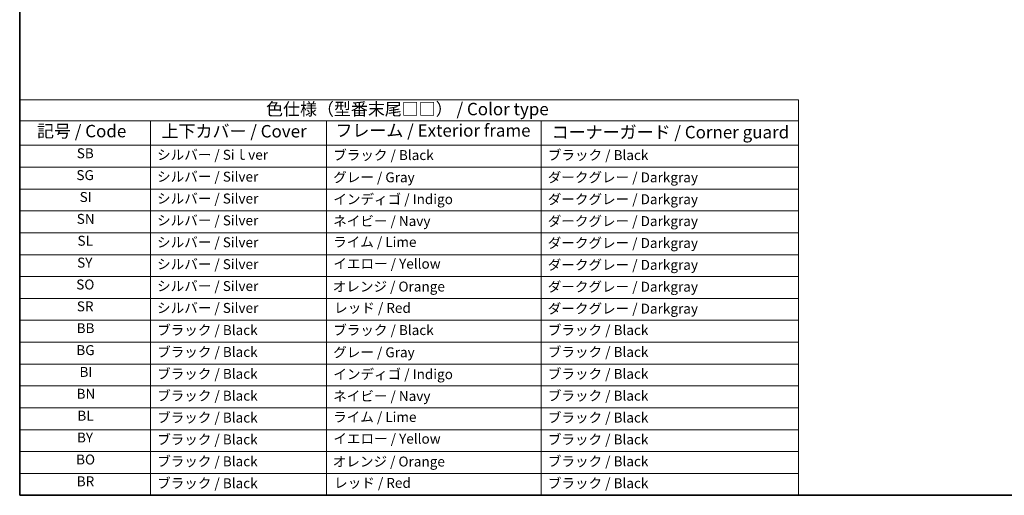
# Model space of a CAD drawing. Units: millimetres. Extents: x 14 to 2205, y 8 to 430.
# Drawn here: x 14 to 212, y 8 to 104 of the extents above; entities that cross this region are included whole.
import ezdxf

# ---------------------------------------------------------------- set-up
doc = ezdxf.new("R2010")
doc.units = ezdxf.units.MM
doc.layers.add('Border (ISO)', color=7, linetype='Continuous', lineweight=35)
doc.layers.add('Symbol (ISO)', color=7, linetype='Continuous', lineweight=18)
doc.styles.add('Note Text (TK)', font='txt')
doc.styles.add('Note Text (TK2)', font='txt')

# ---------------------------------------------------------------- blocks, each defined once
blk = doc.blocks.new('図面枠 tk図枠')
at = {"layer": 'Border (ISO)'}
for p, q in [((14.5, 289), (14.5, 8)), ((14.5, 8), (405.5, 8))]:
    blk.add_line(p, q, dxfattribs=at)
blk = doc.blocks.new('テーブル1')
at = {"layer": 'Symbol (ISO)'}
for p, q in [((14.5, 87.58), (171.06, 87.58)), ((14.5, 87.58), (14.5, 83.3)), ((171.06, 87.58), (171.06, 83.3)), ((14.5, 83.3), (171.06, 83.3)), ((14.5, 83.3), (14.5, 78.4)), ((40.76, 83.3), (40.76, 78.4)), ((76.14, 83.3), (76.14, 78.4)), ((119.29, 83.3), (119.29, 78.4)), ((171.06, 83.3), (171.06, 78.4)), ((14.5, 78.4), (171.06, 78.4)), ((14.5, 78.4), (14.5, 8)), ((40.76, 78.4), (40.76, 8)), ((76.14, 78.4), (76.14, 8)), ((119.29, 78.4), (119.29, 8)), ((171.06, 78.4), (171.06, 8)), ((14.5, 74), (171.06, 74)), ((14.5, 69.6), (171.06, 69.6)), ((14.5, 65.2), (171.06, 65.2)), ((14.5, 60.8), (171.06, 60.8)), ((14.5, 56.4), (171.06, 56.4)), ((14.5, 52), (171.06, 52)), ((14.5, 47.6), (171.06, 47.6)), ((14.5, 43.2), (171.06, 43.2)), ((14.5, 38.8), (171.06, 38.8)), ((14.5, 34.4), (171.06, 34.4)), ((14.5, 30), (171.06, 30)), ((14.5, 25.6), (171.06, 25.6)), ((14.5, 21.2), (171.06, 21.2)), ((14.5, 16.8), (171.06, 16.8)), ((14.5, 12.4), (171.06, 12.4)), ((14.5, 8), (171.06, 8))]:
    blk.add_line(p, q, dxfattribs=at)
at = {"layer": 'Symbol (ISO)', "color": 7, "attachment_point": 7}
for s, insert, char_height, style in [('色仕様（型番末尾□□） / Color type', (64.01, 83.66), 2.5, 'Note Text (TK)'), ('記号 / Code', (17.99, 79.23), 2.5, 'Note Text (TK)'), ('上下カバー / Cover', (43.02, 79.2), 2.5, 'Note Text (TK)'), ('フレーム / Exterior frame', (77.97, 79.36), 2.5, 'Note Text (TK)'), ('コーナーガード / Corner guard', (121.44, 79.02), 2.5, 'Note Text (TK)'), ('SB', (25.97, 75.18), 2, 'Note Text (TK2)'), ('シルバー / Siｌver', (42.11, 74.87), 2, 'Note Text (TK2)'), ('ブラック / Black', (77.51, 74.81), 2, 'Note Text (TK2)'), ('ブラック / Black', (120.65, 74.81), 2, 'Note Text (TK2)'), ('SG', (25.9, 70.78), 2, 'Note Text (TK2)'), ('シルバー / Silver', (42.11, 70.47), 2, 'Note Text (TK2)'), ('グレー / Gray', (77.51, 70.34), 2, 'Note Text (TK2)'), ('ダークグレー / Darkgray', (120.63, 70.33), 2, 'Note Text (TK2)'), ('SI', (26.55, 66.38), 2, 'Note Text (TK2)'), ('シルバー / Silver', (42.11, 66.07), 2, 'Note Text (TK2)'), ('インディゴ / Indigo', (77.54, 65.94), 2, 'Note Text (TK2)'), ('ダークグレー / Darkgray', (120.63, 65.93), 2, 'Note Text (TK2)'), ('SN', (25.96, 61.98), 2, 'Note Text (TK2)'), ('シルバー / Silver', (42.11, 61.67), 2, 'Note Text (TK2)'), ('ネイビー / Navy', (77.5, 61.54), 2, 'Note Text (TK2)'), ('ダークグレー / Darkgray', (120.63, 61.53), 2, 'Note Text (TK2)'), ('SL', (26.11, 57.58), 2, 'Note Text (TK2)'), ('シルバー / Silver', (42.11, 57.27), 2, 'Note Text (TK2)'), ('ライム / Lime', (77.5, 57.33), 2, 'Note Text (TK2)'), ('ダークグレー / Darkgray', (120.63, 57.13), 2, 'Note Text (TK2)'), ('SY', (26.04, 53.18), 2, 'Note Text (TK2)'), ('シルバー / Silver', (42.11, 52.87), 2, 'Note Text (TK2)'), ('イエロー / Yellow', (77.54, 52.96), 2, 'Note Text (TK2)'), ('ダークグレー / Darkgray', (120.63, 52.73), 2, 'Note Text (TK2)'), ('SO', (25.86, 48.78), 2, 'Note Text (TK2)'), ('シルバー / Silver', (42.11, 48.47), 2, 'Note Text (TK2)'), ('オレンジ / Orange', (77.42, 48.37), 2, 'Note Text (TK2)'), ('ダークグレー / Darkgray', (120.63, 48.33), 2, 'Note Text (TK2)'), ('SR', (25.98, 44.38), 2, 'Note Text (TK2)'), ('シルバー / Silver', (42.11, 44.07), 2, 'Note Text (TK2)'), ('レッド / Red', (77.7, 44.07), 2, 'Note Text (TK2)'), ('ダークグレー / Darkgray', (120.63, 43.93), 2, 'Note Text (TK2)'), ('BB', (25.94, 40), 2, 'Note Text (TK2)'), ('ブラック / Black', (42.12, 39.61), 2, 'Note Text (TK2)'), ('ブラック / Black', (77.51, 39.61), 2, 'Note Text (TK2)'), ('ブラック / Black', (120.65, 39.61), 2, 'Note Text (TK2)'), ('BG', (25.88, 35.58), 2, 'Note Text (TK2)'), ('ブラック / Black', (42.12, 35.21), 2, 'Note Text (TK2)'), ('グレー / Gray', (77.51, 35.14), 2, 'Note Text (TK2)'), ('ブラック / Black', (120.65, 35.21), 2, 'Note Text (TK2)'), ('BI', (26.52, 31.2), 2, 'Note Text (TK2)'), ('ブラック / Black', (42.12, 30.81), 2, 'Note Text (TK2)'), ('インディゴ / Indigo', (77.54, 30.74), 2, 'Note Text (TK2)'), ('ブラック / Black', (120.65, 30.81), 2, 'Note Text (TK2)'), ('BN', (25.93, 26.8), 2, 'Note Text (TK2)'), ('ブラック / Black', (42.12, 26.41), 2, 'Note Text (TK2)'), ('ネイビー / Navy', (77.5, 26.34), 2, 'Note Text (TK2)'), ('ブラック / Black', (120.65, 26.41), 2, 'Note Text (TK2)'), ('BL', (26.09, 22.4), 2, 'Note Text (TK2)'), ('ブラック / Black', (42.12, 22.01), 2, 'Note Text (TK2)'), ('ライム / Lime ', (77.5, 22.13), 2, 'Note Text (TK2)'), ('ブラック / Black', (120.65, 22.01), 2, 'Note Text (TK2)'), ('BY', (26.01, 18), 2, 'Note Text (TK2)'), ('ブラック / Black', (42.12, 17.61), 2, 'Note Text (TK2)'), ('イエロー / Yellow', (77.54, 17.76), 2, 'Note Text (TK2)'), ('ブラック / Black', (120.65, 17.61), 2, 'Note Text (TK2)'), ('BO', (25.83, 13.58), 2, 'Note Text (TK2)'), ('ブラック / Black', (42.12, 13.21), 2, 'Note Text (TK2)'), ('オレンジ / Orange', (77.42, 13.17), 2, 'Note Text (TK2)'), ('ブラック / Black', (120.65, 13.21), 2, 'Note Text (TK2)'), ('BR', (25.96, 9.19), 2, 'Note Text (TK2)'), ('ブラック / Black', (42.12, 8.81), 2, 'Note Text (TK2)'), ('レッド / Red', (77.7, 8.87), 2, 'Note Text (TK2)'), ('ブラック / Black', (120.65, 8.81), 2, 'Note Text (TK2)')]:
    blk.add_mtext(s, dxfattribs=dict(at, insert=insert, char_height=char_height, style=style))

msp = doc.modelspace()

# ---------------------------------------------------------------- block references
for name in ['図面枠 tk図枠', 'テーブル1']:
    msp.add_blockref(name, (0, 0))

doc.saveas('drawing.dxf')
